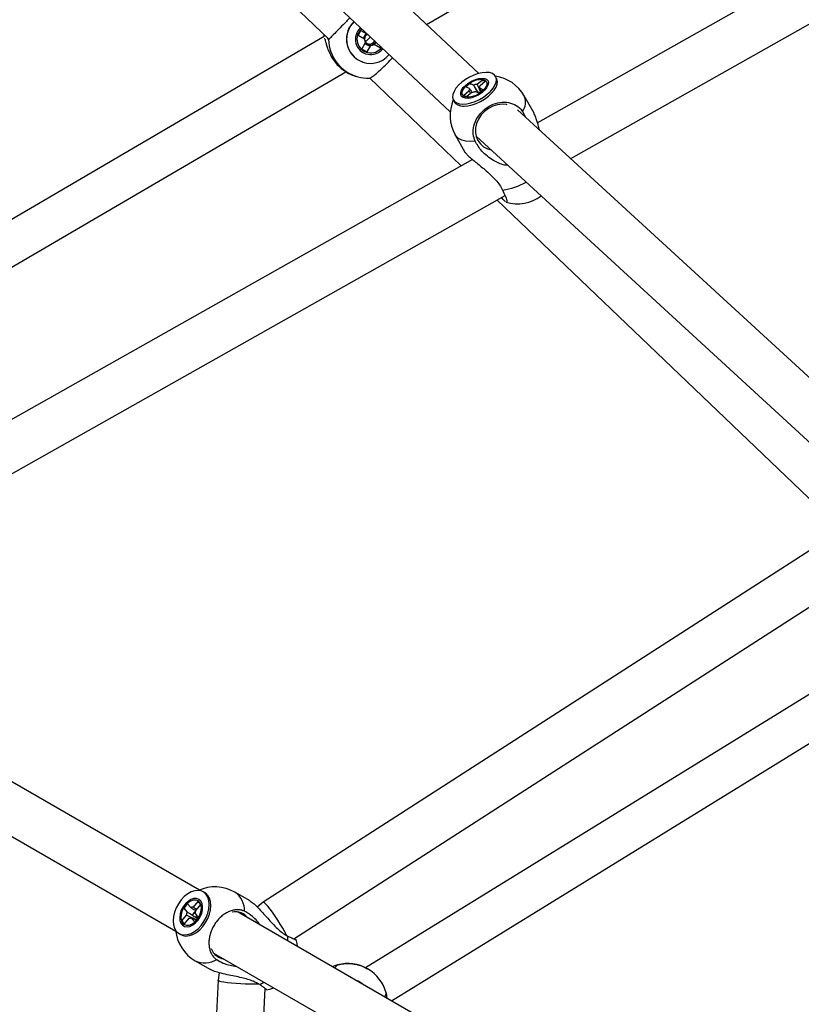
# Model space of a CAD drawing. Units: millimetres. Extents: x -4086 to 4834, y 2767 to 13067.
# Drawn here: x -714 to -418, y 8472 to 8846 of the extents above; entities that cross this region are included whole.
import ezdxf

# ---------------------------------------------------------------- set-up
doc = ezdxf.new("R2010")
doc.units = ezdxf.units.MM

msp = doc.modelspace()

# ---------------------------------------------------------------- linework, layer by layer
at = {"color": 7, "linetype": 'Continuous', "lineweight": 25}
for p, q in [((-559.57, 8843.73), (-272.57, 9011.65)), ((-539.84, 8825.2), (-685.6, 8962.17)), ((-244.81, 8960.46), (-517.6, 8806.51)), ((-702.3, 8953.17), (-550.63, 8810.64)), ((-505, 8792.96), (-232.85, 8946.54)), ((-703.85, 8940.89), (-596.63, 8838.21)), ((-598.42, 8839.13), (-894.15, 8666.1)), ((-585.55, 8839.61), (-584.5, 8841.49)), ((-583.08, 8838.22), (-585.55, 8839.61)), ((-584.5, 8841.49), (-582.02, 8840.11)), ((-584.5, 8841.49), (-584.31, 8841.38)), ((-583.45, 8838.43), (-582.45, 8840.23)), ((-582.46, 8840.24), (-582.45, 8840.23)), ((-582.45, 8840.23), (-582.02, 8839.99)), ((-584.09, 8834.41), (-582.7, 8836.89)), ((-581.23, 8835.92), (-582.77, 8836.78)), ((-580.82, 8835.84), (-582.21, 8833.36)), ((-581.29, 8835.77), (-581.23, 8835.92)), ((-581, 8836.35), (-581.23, 8835.92)), ((-579.21, 8837.49), (-579.87, 8836.31)), ((-577.02, 8834.83), (-579.49, 8836.22)), ((-576.8, 8835.23), (-577.02, 8834.83)), ((-582.21, 8833.36), (-584.09, 8834.41)), ((-582.21, 8833.36), (-582.12, 8833.59)), ((-583.2, 8829.34), (-583.13, 8829.33)), ((-884.46, 8653.65), (-590.2, 8825.81)), ((-586.49, 8824.17), (-585.61, 8823.93)), ((-533.05, 8823.31), (-533.46, 8824.05)), ((-581.23, 8823.47), (-546.48, 8790.21)), ((-544.82, 8820.14), (-543.23, 8821.46)), ((-543.23, 8821.46), (-541.73, 8820.75)), ((-543.23, 8821.46), (-542.87, 8821)), ((-540.49, 8821.1), (-538.4, 8822.83)), ((-537.26, 8822.29), (-539.36, 8820.56)), ((-538.4, 8822.83), (-537.26, 8822.29)), ((-538.4, 8822.83), (-538.37, 8822.28)), ((-545.63, 8816.86), (-543.53, 8818.59)), ((-544.49, 8816.32), (-545.63, 8816.86)), ((-543.32, 8819.43), (-544.82, 8820.14)), ((-542.39, 8818.05), (-544.49, 8816.32)), ((-539.66, 8817.69), (-541.15, 8818.4)), ((-540.77, 8818.22), (-540.47, 8818.38)), ((-538.06, 8819), (-539.66, 8817.69)), ((-539.56, 8819.72), (-538.06, 8819)), ((-533.5, 8819.57), (-533.31, 8819.94)), ((-518.91, 8810.09), (-522.61, 8816.67)), ((-549.42, 8815.09), (-549, 8814.35)), ((-545.99, 8812.82), (-545.57, 8812.79)), ((-392.21, 8689.29), (-525.14, 8811.46)), ((-523.27, 8810.72), (-522.31, 8808.86)), ((-548.77, 8801.98), (-545.07, 8795.4)), ((-540.86, 8801.46), (-404.07, 8675.74)), ((-542.23, 8792.61), (-827.94, 8631.37)), ((-816.94, 8616.91), (-529.88, 8778.92)), ((-532.9, 8777.21), (-402.36, 8652.27)), ((-394.64, 8657.23), (-621.49, 8511.16)), ((-645.61, 8515.75), (-841.96, 8629.11)), ((-369.53, 8617.78), (-582.78, 8486.32)), ((-850.96, 8613.52), (-654.61, 8500.16)), ((-572.92, 8473.79), (-354.74, 8608.29)), ((-643.52, 8514.72), (-644.18, 8515.1)), ((-643.52, 8514.72), (-644.18, 8515.1)), ((-626.46, 8511.62), (-632.21, 8514.95)), ((-626.46, 8511.62), (-632.21, 8514.95)), ((-651.46, 8508.94), (-650.11, 8510.58)), ((-650.11, 8510.58), (-648.93, 8509.08)), ((-647.92, 8509.31), (-646.15, 8511.46)), ((-646.15, 8511.46), (-645.25, 8510.32)), ((-646.15, 8511.46), (-645.96, 8511.07)), ((-621.49, 8511.16), (-623.71, 8509.32)), ((-650.28, 8507.44), (-651.46, 8508.94)), ((-651.46, 8508.94), (-651.01, 8508.61)), ((-647.23, 8506.91), (-646.05, 8505.41)), ((-645.25, 8510.32), (-647.02, 8508.17)), ((-641.44, 8507.93), (-641.4, 8508.16)), ((-641.44, 8507.93), (-641.4, 8508.16)), ((-481.73, 8421.14), (-631.23, 8507.45)), ((-652.25, 8504.03), (-650.48, 8506.18)), ((-651.36, 8502.89), (-652.25, 8504.03)), ((-652.25, 8504.03), (-651.75, 8504.02)), ((-649.59, 8505.04), (-651.36, 8502.89)), ((-647.39, 8503.77), (-648.57, 8505.27)), ((-646.05, 8505.41), (-647.39, 8503.77)), ((-646.92, 8505.57), (-646.55, 8505.3)), ((-646.55, 8505.3), (-646.25, 8505.66)), ((-646.35, 8505.04), (-646.55, 8505.3)), ((-645.93, 8500.32), (-645.76, 8500.46)), ((-645.93, 8500.32), (-645.76, 8500.46)), ((-653.33, 8499.25), (-652.67, 8498.87)), ((-653.33, 8499.25), (-652.67, 8498.87)), ((-640.23, 8491.86), (-490.73, 8405.55)), ((-647.21, 8488.97), (-641.46, 8485.64)), ((-647.21, 8488.97), (-641.46, 8485.64)), ((-638.09, 8484.39), (-638.57, 8481.58)), ((-593.27, 8487.42), (-595.32, 8486.71)), ((-593.33, 8487.39), (-593.38, 8487.38)), ((-581.91, 8485.9), (-581.91, 8485.91)), ((-638.57, 8481.58), (-651.65, 8212.08)), ((-584.83, 8480.83), (-584.83, 8480.83))]:
    msp.add_line(p, q, dxfattribs=at)
at = {"color": 8, "linetype": 'Continuous', "lineweight": 25}
for p, q in [((-598.41, 8839.19), (-598.38, 8839.89)), ((-612.18, 8496.45), (-612.15, 8498.32)), ((-622.79, 8479.9), (-621.18, 8480.86))]:
    msp.add_line(p, q, dxfattribs=at)
at = {"color": 7, "linetype": 'Continuous', "lineweight": 25, "flags": 128}
for points in [[(-598.42, 8839.92), (-598.42, 8839.83), (-598.45, 8839.21)], [(-581.92, 8840.04), (-581.94, 8840.03), (-582.02, 8839.99)], [(-578.77, 8837.08), (-579.18, 8836.5), (-579.52, 8836.2)], [(-585.29, 8830.2), (-583.65, 8829.48), (-583.2, 8829.34)], [(-534.69, 8825.15), (-535.76, 8825.49), (-537.05, 8825.6), (-538.51, 8825.48), (-540.08, 8825.14), (-541.7, 8824.58), (-543.31, 8823.82), (-544.85, 8822.91), (-546.26, 8821.86), (-547.49, 8820.73), (-548.48, 8819.55), (-549.2, 8818.38), (-549.62, 8817.25), (-549.73, 8816.21), (-549.52, 8815.3), (-549, 8814.55), (-548.19, 8814), (-547.12, 8813.66), (-545.83, 8813.54), (-544.38, 8813.66), (-542.81, 8814.01), (-541.18, 8814.57), (-539.57, 8815.32), (-538.03, 8816.24), (-536.62, 8817.28), (-535.4, 8818.41), (-534.41, 8819.59), (-533.69, 8820.77), (-533.26, 8821.9), (-533.15, 8822.94), (-533.36, 8823.85), (-533.88, 8824.6), (-534.69, 8825.15)], [(-549, 8814.35), (-548.58, 8813.8), (-547.77, 8813.25), (-546.7, 8812.91), (-545.41, 8812.8), (-543.96, 8812.92), (-542.39, 8813.26), (-540.76, 8813.82), (-539.15, 8814.58), (-537.61, 8815.49), (-536.2, 8816.54), (-534.98, 8817.67), (-533.99, 8818.85), (-533.27, 8820.02), (-532.84, 8821.15), (-532.73, 8822.19), (-532.94, 8823.1), (-533.05, 8823.31)], [(-546.36, 8816.5), (-546.68, 8817.17), (-546.67, 8817.99), (-546.33, 8818.91), (-545.68, 8819.87), (-544.77, 8820.81), (-543.65, 8821.67), (-542.38, 8822.4), (-541.06, 8822.96), (-539.77, 8823.3), (-538.58, 8823.41), (-537.56, 8823.28), (-536.8, 8822.91), (-536.32, 8822.33), (-536.17, 8821.58), (-536.34, 8820.71), (-536.84, 8819.76), (-537.63, 8818.8), (-538.66, 8817.89), (-539.86, 8817.09), (-541.16, 8816.44), (-542.48, 8815.99), (-543.73, 8815.76), (-544.84, 8815.77), (-545.74, 8816.03), (-546.36, 8816.5)], [(-545.84, 8816.83), (-546.13, 8817.45), (-546.1, 8818.22), (-545.75, 8819.08), (-545.11, 8819.98), (-544.22, 8820.84), (-543.14, 8821.62), (-541.94, 8822.27), (-540.71, 8822.72), (-539.53, 8822.96), (-538.48, 8822.98), (-537.63, 8822.76), (-537.05, 8822.32), (-536.76, 8821.69), (-536.79, 8820.92), (-537.13, 8820.06), (-537.78, 8819.17), (-538.67, 8818.3), (-539.75, 8817.52), (-540.94, 8816.88), (-542.17, 8816.42), (-543.35, 8816.18), (-544.4, 8816.17), (-545.25, 8816.39), (-545.84, 8816.83)], [(-529.05, 8813.32), (-529.29, 8813.37), (-531.01, 8813.5), (-532.77, 8813.29), (-534.5, 8812.76), (-536.15, 8811.91), (-537.64, 8810.8), (-538.92, 8809.45), (-539.93, 8807.92), (-540.65, 8806.28), (-541.04, 8804.57), (-541.09, 8802.87), (-540.8, 8801.24), (-540.17, 8799.75), (-539.23, 8798.46), (-538.02, 8797.4), (-536.58, 8796.63), (-535.13, 8796.2)], [(-609.86, 8497.24), (-393.07, 8636.84), (-382.6, 8643.58)], [(-643.05, 8514.11), (-643.9, 8514.92), (-644.94, 8515.43), (-646.12, 8515.62), (-647.4, 8515.49), (-648.74, 8515.04), (-650.07, 8514.29), (-651.36, 8513.26), (-652.54, 8512), (-653.58, 8510.55), (-654.44, 8508.98), (-655.07, 8507.33), (-655.46, 8505.68), (-655.6, 8504.08), (-655.47, 8502.61), (-655.08, 8501.31), (-654.45, 8500.23), (-653.6, 8499.43), (-652.57, 8498.92), (-651.39, 8498.72), (-650.1, 8498.86), (-648.77, 8499.31), (-647.43, 8500.06), (-646.15, 8501.09), (-644.96, 8502.35), (-643.92, 8503.8), (-643.07, 8505.37), (-642.43, 8507.02), (-642.04, 8508.67), (-641.91, 8510.26), (-642.03, 8511.74), (-642.42, 8513.04), (-643.05, 8514.11)], [(-643.05, 8514.11), (-643.9, 8514.92), (-644.94, 8515.43), (-646.12, 8515.62), (-647.4, 8515.49), (-648.74, 8515.04), (-650.07, 8514.29), (-651.36, 8513.26), (-652.54, 8512), (-653.58, 8510.55), (-654.44, 8508.98), (-655.07, 8507.33), (-655.46, 8505.68), (-655.6, 8504.08), (-655.47, 8502.61), (-655.08, 8501.31), (-654.45, 8500.23), (-653.6, 8499.43), (-652.57, 8498.92), (-651.39, 8498.72), (-650.1, 8498.86), (-648.77, 8499.31), (-647.43, 8500.06), (-646.15, 8501.09), (-644.96, 8502.35), (-643.92, 8503.8), (-643.07, 8505.37), (-642.43, 8507.02), (-642.04, 8508.67), (-641.91, 8510.26), (-642.03, 8511.74), (-642.42, 8513.04), (-643.05, 8514.11)], [(-642.39, 8513.73), (-643.24, 8514.54), (-643.52, 8514.72)], [(-642.39, 8513.73), (-643.24, 8514.54), (-643.52, 8514.72)], [(-645.84, 8512.21), (-646.74, 8512.52), (-647.76, 8512.49), (-648.85, 8512.13), (-649.93, 8511.45), (-650.93, 8510.51), (-651.8, 8509.36), (-652.48, 8508.07), (-652.92, 8506.72), (-653.1, 8505.4), (-653.01, 8504.2), (-652.65, 8503.18), (-652.05, 8502.41), (-651.23, 8501.94), (-650.27, 8501.8), (-649.2, 8502), (-648.11, 8502.52), (-647.06, 8503.34), (-646.11, 8504.39), (-645.34, 8505.62), (-644.77, 8506.95), (-644.46, 8508.3), (-644.41, 8509.57), (-644.64, 8510.69), (-645.13, 8511.59), (-645.84, 8512.21)], [(-645.84, 8512.21), (-646.74, 8512.52), (-647.76, 8512.49), (-648.85, 8512.13), (-649.93, 8511.45), (-650.93, 8510.51), (-651.8, 8509.36), (-652.48, 8508.07), (-652.92, 8506.72), (-653.1, 8505.4), (-653.01, 8504.2), (-652.65, 8503.18), (-652.05, 8502.41), (-651.23, 8501.94), (-650.27, 8501.8), (-649.2, 8502), (-648.11, 8502.52), (-647.06, 8503.34), (-646.11, 8504.39), (-645.34, 8505.62), (-644.77, 8506.95), (-644.46, 8508.3), (-644.41, 8509.57), (-644.64, 8510.69), (-645.13, 8511.59), (-645.84, 8512.21)], [(-652.67, 8498.87), (-651.91, 8498.54), (-650.73, 8498.34), (-649.44, 8498.48), (-648.11, 8498.93), (-646.77, 8499.68), (-645.49, 8500.71), (-644.3, 8501.97), (-643.26, 8503.42), (-642.41, 8504.99), (-641.77, 8506.64), (-641.38, 8508.29), (-641.25, 8509.88), (-641.38, 8511.36), (-641.76, 8512.66), (-642.39, 8513.73)], [(-652.67, 8498.87), (-651.91, 8498.54), (-650.73, 8498.34), (-649.44, 8498.48), (-648.11, 8498.93), (-646.77, 8499.68), (-645.49, 8500.71), (-644.3, 8501.97), (-643.26, 8503.42), (-642.41, 8504.99), (-641.77, 8506.64), (-641.38, 8508.29), (-641.25, 8509.88), (-641.38, 8511.36), (-641.76, 8512.66), (-642.39, 8513.73)], [(-646.15, 8511.68), (-646.99, 8511.96), (-647.95, 8511.91), (-648.96, 8511.54), (-649.96, 8510.87), (-650.88, 8509.95), (-651.65, 8508.85), (-652.22, 8507.62), (-652.56, 8506.37), (-652.64, 8505.17), (-652.45, 8504.11), (-652.01, 8503.26), (-651.35, 8502.67), (-650.51, 8502.39), (-649.56, 8502.44), (-648.54, 8502.81), (-647.55, 8503.48), (-646.63, 8504.39), (-645.86, 8505.5), (-645.28, 8506.73), (-644.95, 8507.98), (-644.87, 8509.18), (-645.05, 8510.24), (-645.49, 8511.09), (-646.15, 8511.68)], [(-646.15, 8511.68), (-646.99, 8511.96), (-647.95, 8511.91), (-648.96, 8511.54), (-649.96, 8510.87), (-650.88, 8509.95), (-651.65, 8508.85), (-652.22, 8507.62), (-652.56, 8506.37), (-652.64, 8505.17), (-652.45, 8504.11), (-652.01, 8503.26), (-651.35, 8502.67), (-650.51, 8502.39), (-649.56, 8502.44), (-648.54, 8502.81), (-647.55, 8503.48), (-646.63, 8504.39), (-645.86, 8505.5), (-645.28, 8506.73), (-644.95, 8507.98), (-644.87, 8509.18), (-645.05, 8510.24), (-645.49, 8511.09), (-646.15, 8511.68)], [(-646.14, 8505.53), (-646.25, 8505.3), (-646.35, 8505.04)], [(-646.14, 8505.53), (-646.25, 8505.3), (-646.35, 8505.04)], [(-608.47, 8494.31), (-608.66, 8495.48), (-609.04, 8496.98)], [(-608.47, 8494.31), (-608.66, 8495.48), (-609.04, 8496.98)], [(-636.19, 8489.53), (-637.14, 8489.71), (-638.46, 8490.26)], [(-636.19, 8489.53), (-637.14, 8489.71), (-638.46, 8490.26)], [(-584.83, 8480.83), (-585.98, 8481.4), (-586.33, 8481.53)], [(-633.81, 8208.45), (-633.73, 8209.94), (-620.7, 8478.46)], [(-620.08, 8477.88), (-618.59, 8478.29), (-617.47, 8478.72)], [(-620.08, 8477.88), (-618.59, 8478.29), (-617.47, 8478.72)]]:
    msp.add_lwpolyline(points, dxfattribs=at)
at = {"color": 8, "linetype": 'Continuous', "lineweight": 25, "flags": 128}
for points in [[(-541.17, 8799.55), (-543.05, 8799.44), (-544.75, 8799.58), (-546.23, 8799.96), (-547.45, 8800.58), (-548.37, 8801.41), (-548.77, 8801.98)], [(-612.53, 8498.54), (-612.6, 8498.69), (-613.27, 8499.96), (-614.08, 8501.37), (-614.99, 8502.87), (-615.96, 8504.4), (-616.97, 8505.9), (-617.95, 8507.31), (-618.89, 8508.56), (-619.73, 8509.61), (-620.44, 8510.42), (-620.99, 8510.94), (-621.37, 8511.17), (-621.49, 8511.16)], [(-623.19, 8480.12), (-623.33, 8480.11), (-624.76, 8480.06), (-626.39, 8480.05), (-628.14, 8480.09), (-629.96, 8480.16), (-631.76, 8480.28), (-633.47, 8480.43), (-635.02, 8480.61), (-636.35, 8480.82), (-637.4, 8481.03), (-638.14, 8481.25), (-638.52, 8481.46), (-638.57, 8481.58)]]:
    msp.add_lwpolyline(points, dxfattribs=at)
at = {"color": 7, "linetype": 'Continuous', "lineweight": 25}
for centre, radius, start, end in [((-580.8, 8838.17), 9.16, 133.0642, 240.6344), ((-580.73, 8838.16), 9.16, 133.278, 240.6344), ((-580.76, 8838.16), 5.19, 130.3919, 323.168), ((-580.97, 8838.22), 2.5, 126.3438, 174.8931), ((-581.15, 8838.27), 1.93, 116.8602, 181.2155), ((-580.75, 8838.16), 2.33, 178.4037, 213.0001), ((-581.15, 8838.27), 1.93, 184.7328, 206.671), ((-581.16, 8838.26), 1.92, 206.6427, 274.8226), ((-580.99, 8838.21), 2.49, 220.757, 266.3847), ((-581.16, 8838.26), 1.92, 274.8393, 296.8325), ((-580.76, 8838.16), 2.32, 268.4949, 303.1769), ((-581.16, 8838.27), 1.93, 296.8483, 340.2976), ((-580.77, 8838.14), 9.12, 240.7772, 320.5478), ((-581.72, 8838.42), 15, 254.9586, 271.7386), ((-535.69, 8809.33), 15, 29.3219, 81.7514), ((-540.14, 8817.5), 3.62, 95.6247, 116.1026), ((-540.48, 8820.39), 1.14, 323.8303, 8.6369), ((-542.41, 8818.76), 1.14, 143.8303, 188.6369), ((-542.75, 8821.65), 3.62, 275.6247, 296.1026), ((-535.69, 8809.33), 15, 156.8924, 209.3219), ((-525.27, 8790.78), 15, 253.7214, 307.1034), ((-639.71, 8501.96), 15, 60, 114.4067), ((-647.7, 8506.38), 2.79, 157.5669, 183.9854), ((-648.11, 8507.78), 1.54, 82.8378, 122.2799), ((-644.86, 8504.93), 3.63, 126.3172, 157.6869), ((-649.8, 8507.97), 2.79, 337.5669, 3.9854), ((-631.92, 8501.62), 5.88, 36.481, 102.1907), ((-649.4, 8506.57), 1.54, 262.8378, 302.2799), ((-639.71, 8501.96), 15, 185.5933, 240), ((-635.31, 8495.53), 6.13, 198.5548, 239.1304), ((-589.41, 8472.91), 15, 14.8527, 105.1473), ((-589.4, 8472.91), 9.15, 49.6111, 70.3889)]:
    msp.add_arc(centre, radius, start, end, dxfattribs=at)
at = {"color": 8, "linetype": 'Continuous', "lineweight": 25}
for centre, radius, start, end in [((-580.76, 8838.16), 5.81, 131.0789, 322.481), ((-581.72, 8838.38), 14.97, 181.0713, 254.9127), ((-528.22, 8814.28), 6.1, 324.2072, 23.0817), ((-534.19, 8805.92), 25.15, 277.7221, 299.3703), ((-636.88, 8507.99), 8.38, 358.0507, 56.1641), ((-643.53, 8496.67), 8.54, 244.4228, 301.3625)]:
    msp.add_arc(centre, radius, start, end, dxfattribs=at)
at = {"color": 7, "linetype": 'Continuous', "lineweight": 25}
msp.add_ellipse((-582.78, 8837.41), major_axis=(6.22, 6.5), ratio=0.028649, start_param=4.684903, end_param=4.994692, dxfattribs=at)
for points, knots in [([(-588.63, 8846.34), (-589.08, 8845.87), (-590.34, 8844.54), (-592.41, 8842.39), (-594.49, 8840.25), (-596.01, 8838.73), (-596.56, 8838.2), (-596.67, 8838.11), (-596.68, 8838.1)], [0, 0, 0, 0, 0.1175298, 0.331019, 0.5445632, 0.7582963, 0.9722805, 1, 1, 1, 1]), ([(-582.02, 8839.99), (-582.02, 8840), (-582.03, 8840.03), (-582.03, 8840.07), (-582.02, 8840.1), (-582.02, 8840.11)], [0, 0, 0, 0, 0.119368, 0.870643, 1, 1, 1, 1]), ([(-598.35, 8838.44), (-598.29, 8838.43), (-598.17, 8838.39), (-597.96, 8837.67), (-597.69, 8836.63), (-597.28, 8835.19), (-596.58, 8833.31), (-595.49, 8831.17), (-593.92, 8828.96), (-592.1, 8827.13), (-590.03, 8825.62), (-588.18, 8824.71), (-586.96, 8824.28), (-586.53, 8824.18), (-586.49, 8824.18)], [0, 0, 0, 0, 0.09167, 0.176368, 0.263096, 0.356755, 0.453194, 0.561666, 0.649268, 0.737426, 0.814074, 0.918532, 0.993934, 1, 1, 1, 1]), ([(-596.68, 8838.1), (-596.76, 8838.09), (-596.87, 8838.07), (-596.96, 8838.47), (-596.98, 8838.55)], [0, 0, 0, 0, 0.798113, 1, 1, 1, 1]), ([(-583.08, 8838.16), (-583.08, 8838.15), (-583.08, 8838.13), (-583.08, 8838.11), (-583.08, 8838.11)], [0, 0, 0, 0, 0.727853, 1, 1, 1, 1]), ([(-582.88, 8837.4), (-582.87, 8837.38), (-582.82, 8837.23), (-582.76, 8837.06), (-582.71, 8836.91), (-582.7, 8836.89)], [0, 0, 0, 0, 0.119368, 0.870643, 1, 1, 1, 1]), ([(-580.82, 8835.84), (-580.83, 8835.86), (-580.88, 8836.01), (-580.94, 8836.17), (-580.99, 8836.33), (-581, 8836.35)], [0, 0, 0, 0, 0.129357, 0.880632, 1, 1, 1, 1]), ([(-580.34, 8835.92), (-580.26, 8835.94), (-579.96, 8836), (-579.73, 8836.21), (-579.56, 8836.35)], [0, 0, 0, 0, 0.275601, 1, 1, 1, 1]), ([(-580.29, 8836.55), (-580.26, 8836.53), (-580.02, 8836.43), (-579.76, 8836.33), (-579.53, 8836.23), (-579.49, 8836.22)], [0, 0, 0, 0, 0.119368, 0.870643, 1, 1, 1, 1]), ([(-581.34, 8823.43), (-581.13, 8823.48), (-580.68, 8823.58), (-579.13, 8824.71), (-577, 8826.56), (-574.65, 8828.81), (-573.14, 8830.4), (-572.44, 8831.14)], [0, 0, 0, 0, 0.187045, 0.398794, 0.61037, 0.821699, 1, 1, 1, 1]), ([(-539.98, 8817.84), (-540.45, 8818.62), (-541.04, 8819.59), (-541.62, 8820.56), (-541.73, 8820.75)], [0, 0, 0, 0, 0.805994, 1, 1, 1, 1]), ([(-540.49, 8821.1), (-540.4, 8820.9), (-539.95, 8819.91), (-539.5, 8818.91), (-539.14, 8818.11)], [0, 0, 0, 0, 0.19593, 1, 1, 1, 1]), ([(-542.88, 8817.64), (-542.98, 8817.79), (-543.2, 8818.1), (-543.41, 8818.42), (-543.53, 8818.59)], [0, 0, 0, 0, 0.457533, 1, 1, 1, 1]), ([(-543.32, 8819.43), (-543.21, 8819.24), (-542.92, 8818.76), (-542.63, 8818.28), (-542.46, 8817.99)], [0, 0, 0, 0, 0.391999, 1, 1, 1, 1]), ([(-539.56, 8819.72), (-539.47, 8819.54), (-539.23, 8819.08), (-539, 8818.63), (-538.85, 8818.35)], [0, 0, 0, 0, 0.3917329, 1, 1, 1, 1]), ([(-541.17, 8799.55), (-541.47, 8800.39), (-542.11, 8802.18), (-541.83, 8805.35), (-540.5, 8808.53), (-538.19, 8811.29), (-535.18, 8813.31), (-531.83, 8814.36), (-528.48, 8814.33), (-525.54, 8813.22), (-523.96, 8811.75), (-523.34, 8810.82), (-523.27, 8810.72)], [0, 0, 0, 0, 0.098183, 0.209335, 0.320395, 0.431325, 0.542143, 0.652909, 0.763703, 0.874595, 0.985618, 1, 1, 1, 1]), ([(-516.88, 8803.87), (-516.98, 8804.28), (-517.34, 8805.74), (-517.96, 8807.84), (-518.57, 8809.59), (-518.89, 8810.02), (-518.93, 8810.07)], [0, 0, 0, 0, 0.1691301, 0.6025909, 0.9526509, 1, 1, 1, 1]), ([(-528.84, 8790.42), (-529.26, 8790.43), (-530.42, 8790.45), (-532.25, 8791.15), (-534.45, 8792.23), (-536.63, 8793.79), (-538.57, 8795.65), (-540.13, 8797.61), (-540.82, 8798.89), (-541.17, 8799.55)], [0, 0, 0, 0, 0.074603, 0.208333, 0.345744, 0.518585, 0.696409, 0.846124, 1, 1, 1, 1]), ([(-545.04, 8795.41), (-544.88, 8795.16), (-544.54, 8794.65), (-543.08, 8793.29), (-541.26, 8791.79), (-539.29, 8790.2), (-537.36, 8788.62), (-535.31, 8786.83), (-533.41, 8784.89), (-531.85, 8782.94), (-531.16, 8781.65), (-530.82, 8781)], [0, 0, 0, 0, 0.097935, 0.196303, 0.330364, 0.427134, 0.526567, 0.651638, 0.780316, 0.888652, 1, 1, 1, 1]), ([(-530.82, 8781), (-530.46, 8780.24), (-529.71, 8778.62), (-529.17, 8777.02), (-529.07, 8776.24), (-529.36, 8776.43), (-529.44, 8776.48)], [0, 0, 0, 0, 0.271701, 0.579289, 0.886625, 1, 1, 1, 1]), ([(-529.76, 8776.63), (-529.78, 8776.64), (-529.98, 8776.73), (-530.47, 8777.31), (-531.04, 8778.13), (-531.11, 8778.22)], [0, 0, 0, 0, 0.071916, 0.8944, 1, 1, 1, 1]), ([(-626.48, 8511.58), (-626.32, 8511.5), (-625.77, 8511.24), (-624.34, 8510.01), (-622.62, 8508.27), (-620.9, 8506.35), (-619.26, 8504.49), (-617.48, 8502.52), (-615.65, 8500.72), (-613.86, 8499.26), (-612.73, 8498.64), (-612.15, 8498.32)], [0, 0, 0, 0, 0.041384, 0.145919, 0.288384, 0.391221, 0.496887, 0.629799, 0.766544, 0.881672, 1, 1, 1, 1]), ([(-626.48, 8511.58), (-626.32, 8511.5), (-625.77, 8511.24), (-624.34, 8510.01), (-622.62, 8508.27), (-620.9, 8506.35), (-619.26, 8504.49), (-617.48, 8502.52), (-615.65, 8500.72), (-613.86, 8499.26), (-612.73, 8498.64), (-612.15, 8498.32)], [0, 0, 0, 0, 0.041384, 0.145919, 0.288384, 0.391221, 0.496887, 0.629799, 0.766544, 0.881672, 1, 1, 1, 1]), ([(-650.28, 8507.44), (-650.11, 8507.34), (-648.96, 8506.63), (-647.65, 8505.83), (-646.5, 8505.13), (-646.35, 8505.04)], [0, 0, 0, 0, 0.129357, 0.880632, 1, 1, 1, 1]), ([(-650.28, 8507.44), (-650.11, 8507.34), (-648.96, 8506.63), (-647.65, 8505.83), (-646.5, 8505.13), (-646.35, 8505.04)], [0, 0, 0, 0, 0.129357, 0.880632, 1, 1, 1, 1]), ([(-646.95, 8507.87), (-647.44, 8508.17), (-648.1, 8508.57), (-648.76, 8508.98), (-648.93, 8509.08)], [0, 0, 0, 0, 0.7434432, 1, 1, 1, 1]), ([(-646.95, 8507.87), (-647.44, 8508.17), (-648.1, 8508.57), (-648.76, 8508.98), (-648.93, 8509.08)], [0, 0, 0, 0, 0.7434432, 1, 1, 1, 1]), ([(-647.92, 8509.31), (-647.77, 8509.2), (-647.38, 8508.92), (-647, 8508.64), (-646.77, 8508.47)], [0, 0, 0, 0, 0.389827, 1, 1, 1, 1]), ([(-647.92, 8509.31), (-647.77, 8509.2), (-647.38, 8508.92), (-647, 8508.64), (-646.77, 8508.47)], [0, 0, 0, 0, 0.389827, 1, 1, 1, 1]), ([(-628.5, 8507.7), (-628.68, 8507.78), (-629.2, 8508.02), (-629.97, 8508.21), (-630.79, 8508.3), (-631.46, 8508.31), (-632.16, 8508.25), (-632.89, 8508.12), (-633.62, 8507.91), (-634.34, 8507.64), (-635.05, 8507.31), (-635.76, 8506.91), (-636.45, 8506.45), (-637.11, 8505.93), (-637.75, 8505.36), (-638.37, 8504.73), (-638.94, 8504.06), (-639.66, 8503.12), (-640.29, 8502.1), (-640.81, 8501.04), (-641.27, 8499.95), (-641.62, 8498.83), (-641.86, 8497.71), (-642.01, 8496.6), (-642.04, 8495.5), (-641.95, 8494.45), (-641.78, 8493.44), (-641.49, 8492.49), (-641.09, 8491.63), (-640.74, 8491.04), (-640.33, 8490.49), (-639.88, 8490), (-639.45, 8489.63), (-639.18, 8489.44), (-639.08, 8489.38)], [0, 0, 0, 0, 0.024192, 0.073216, 0.098091, 0.125396, 0.152891, 0.180985, 0.209287, 0.236569, 0.264042, 0.292113, 0.320392, 0.347643, 0.375083, 0.403121, 0.431367, 0.45859, 0.513963, 0.542179, 0.56939, 0.624737, 0.652938, 0.680157, 0.735518, 0.763726, 0.790969, 0.846379, 0.874611, 0.901886, 0.92935, 0.95741, 0.985676, 1, 1, 1, 1]), ([(-628.5, 8507.7), (-628.68, 8507.78), (-629.2, 8508.02), (-629.97, 8508.21), (-630.79, 8508.3), (-631.46, 8508.31), (-632.16, 8508.25), (-632.89, 8508.12), (-633.62, 8507.91), (-634.34, 8507.64), (-635.05, 8507.31), (-635.76, 8506.91), (-636.45, 8506.45), (-637.11, 8505.93), (-637.75, 8505.36), (-638.37, 8504.73), (-638.94, 8504.06), (-639.66, 8503.12), (-640.29, 8502.1), (-640.81, 8501.04), (-641.27, 8499.95), (-641.62, 8498.83), (-641.86, 8497.71), (-642.01, 8496.6), (-642.04, 8495.5), (-641.95, 8494.45), (-641.78, 8493.44), (-641.49, 8492.49), (-641.09, 8491.63), (-640.74, 8491.04), (-640.33, 8490.49), (-639.88, 8490), (-639.45, 8489.63), (-639.18, 8489.44), (-639.08, 8489.38)], [0, 0, 0, 0, 0.024192, 0.073216, 0.098091, 0.125396, 0.152891, 0.180985, 0.209287, 0.236569, 0.264042, 0.292113, 0.320392, 0.347643, 0.375083, 0.403121, 0.431367, 0.45859, 0.513963, 0.542179, 0.56939, 0.624737, 0.652938, 0.680157, 0.735518, 0.763726, 0.790969, 0.846379, 0.874611, 0.901886, 0.92935, 0.95741, 0.985676, 1, 1, 1, 1]), ([(-622.66, 8502.5), (-622.87, 8502.81), (-623.6, 8503.89), (-625.04, 8505.31), (-626.81, 8506.77), (-627.94, 8507.39), (-628.5, 8507.7)], [0, 0, 0, 0, 0.12871, 0.447684, 0.723896, 1, 1, 1, 1]), ([(-622.66, 8502.5), (-622.87, 8502.81), (-623.6, 8503.89), (-625.04, 8505.31), (-626.81, 8506.77), (-627.94, 8507.39), (-628.5, 8507.7)], [0, 0, 0, 0, 0.12871, 0.447684, 0.723896, 1, 1, 1, 1]), ([(-646.78, 8504.52), (-646.83, 8504.54), (-647.9, 8505.01), (-649.13, 8505.57), (-650.31, 8506.1), (-650.48, 8506.18)], [0, 0, 0, 0, 0.041468, 0.8592, 1, 1, 1, 1]), ([(-646.78, 8504.52), (-646.83, 8504.54), (-647.9, 8505.01), (-649.13, 8505.57), (-650.31, 8506.1), (-650.48, 8506.18)], [0, 0, 0, 0, 0.041468, 0.8592, 1, 1, 1, 1]), ([(-646.9, 8504.37), (-647.31, 8504.59), (-647.86, 8504.89), (-648.42, 8505.19), (-648.57, 8505.27)], [0, 0, 0, 0, 0.724367, 1, 1, 1, 1]), ([(-646.9, 8504.37), (-647.31, 8504.59), (-647.86, 8504.89), (-648.42, 8505.19), (-648.57, 8505.27)], [0, 0, 0, 0, 0.724367, 1, 1, 1, 1]), ([(-646.87, 8505.54), (-646.84, 8505.66), (-646.78, 8505.87), (-646.65, 8506.03), (-646.59, 8506.1)], [0, 0, 0, 0, 0.592683, 1, 1, 1, 1]), ([(-646.87, 8505.54), (-646.84, 8505.66), (-646.78, 8505.87), (-646.65, 8506.03), (-646.59, 8506.1)], [0, 0, 0, 0, 0.592683, 1, 1, 1, 1]), ([(-612.15, 8498.32), (-611.99, 8498.24), (-611.48, 8497.99), (-610.89, 8497.71), (-610.36, 8497.47), (-609.99, 8497.3), (-609.68, 8497.16), (-609.42, 8497.06), (-609.22, 8496.99), (-609.09, 8496.95), (-609.03, 8496.95), (-609.04, 8496.97), (-609.04, 8496.97)], [0, 0, 0, 0, 0.086031, 0.260365, 0.348822, 0.445922, 0.543698, 0.643603, 0.744245, 0.841265, 0.938961, 1, 1, 1, 1]), ([(-612.15, 8498.32), (-611.99, 8498.24), (-611.48, 8497.99), (-610.89, 8497.71), (-610.36, 8497.47), (-609.99, 8497.3), (-609.68, 8497.16), (-609.42, 8497.06), (-609.22, 8496.99), (-609.09, 8496.95), (-609.03, 8496.95), (-609.04, 8496.97), (-609.04, 8496.97)], [0, 0, 0, 0, 0.086031, 0.260365, 0.348822, 0.445922, 0.543698, 0.643603, 0.744245, 0.841265, 0.938961, 1, 1, 1, 1]), ([(-639.08, 8489.38), (-638.31, 8488.92), (-636.98, 8488.14), (-634.57, 8487.38), (-632.86, 8486.96), (-631.84, 8486.91), (-631.63, 8486.9)], [0, 0, 0, 0, 0.3770712, 0.6524575, 0.9279959, 1, 1, 1, 1]), ([(-639.08, 8489.38), (-638.31, 8488.92), (-636.98, 8488.14), (-634.57, 8487.38), (-632.86, 8486.96), (-631.84, 8486.91), (-631.63, 8486.9)], [0, 0, 0, 0, 0.3770712, 0.6524575, 0.9279959, 1, 1, 1, 1]), ([(-622.79, 8479.9), (-623.56, 8480.35), (-624.89, 8481.13), (-627.29, 8481.94), (-629.66, 8482.55), (-632.29, 8483.1), (-635.21, 8483.68), (-638.02, 8484.33), (-640.3, 8485.03), (-641.11, 8485.5), (-641.43, 8485.69)], [0, 0, 0, 0, 0.160121, 0.275712, 0.394073, 0.521893, 0.653507, 0.801544, 0.921098, 1, 1, 1, 1]), ([(-622.79, 8479.9), (-623.56, 8480.35), (-624.89, 8481.13), (-627.29, 8481.94), (-629.66, 8482.55), (-632.29, 8483.1), (-635.21, 8483.68), (-638.02, 8484.33), (-640.3, 8485.03), (-641.11, 8485.5), (-641.43, 8485.69)], [0, 0, 0, 0, 0.160121, 0.275712, 0.394073, 0.521893, 0.653507, 0.801544, 0.921098, 1, 1, 1, 1]), ([(-593.48, 8487.35), (-593.66, 8487.3), (-594, 8487.2), (-594.67, 8486.99), (-595.19, 8486.75), (-595.29, 8486.7)], [0, 0, 0, 0, 0.4420831, 0.8844104, 1, 1, 1, 1]), ([(-594.33, 8486.15), (-594.29, 8486.21), (-594.16, 8486.41), (-593.97, 8486.66), (-593.77, 8486.94), (-593.6, 8487.15), (-593.46, 8487.3), (-593.37, 8487.37), (-593.34, 8487.39), (-593.33, 8487.39)], [0, 0, 0, 0, 0.068644, 0.239809, 0.405168, 0.571674, 0.741793, 0.913161, 1, 1, 1, 1]), ([(-593.22, 8487.43), (-593.22, 8487.43), (-593.21, 8487.43), (-592.57, 8487.59), (-591.6, 8487.77), (-590.18, 8487.93), (-588.26, 8487.93), (-585.98, 8487.58), (-583.7, 8486.88), (-582.44, 8486.15), (-581.94, 8485.86)], [0, 0, 0, 0, 0.117036, 0.238557, 0.36299, 0.497367, 0.635733, 0.791364, 0.91705, 1, 1, 1, 1]), ([(-620.08, 8477.9), (-620.07, 8477.89), (-620.02, 8477.89), (-620.07, 8477.94), (-620.19, 8478.06), (-620.45, 8478.27), (-620.82, 8478.54), (-621.16, 8478.79), (-621.55, 8479.06), (-622, 8479.37), (-622.42, 8479.66), (-622.69, 8479.84), (-622.79, 8479.9)], [0, 0, 0, 0, 0.059699, 0.159985, 0.256841, 0.453837, 0.554211, 0.651181, 0.748822, 0.848583, 0.949076, 1, 1, 1, 1]), ([(-620.08, 8477.9), (-620.07, 8477.89), (-620.02, 8477.89), (-620.07, 8477.94), (-620.19, 8478.06), (-620.45, 8478.27), (-620.82, 8478.54), (-621.16, 8478.79), (-621.55, 8479.06), (-622, 8479.37), (-622.42, 8479.66), (-622.69, 8479.84), (-622.79, 8479.9)], [0, 0, 0, 0, 0.059699, 0.159985, 0.256841, 0.453837, 0.554211, 0.651181, 0.748822, 0.848583, 0.949076, 1, 1, 1, 1]), ([(-574.91, 8476.76), (-574.91, 8476.73), (-574.9, 8476.67), (-574.96, 8476.45), (-575.08, 8476.14), (-575.21, 8475.84), (-575.35, 8475.54), (-575.45, 8475.33), (-575.48, 8475.26)], [0, 0, 0, 0, 0.146046, 0.441997, 0.592162, 0.757, 0.922985, 1, 1, 1, 1]), ([(-574.54, 8474.72), (-574.56, 8474.92), (-574.63, 8475.62), (-574.8, 8476.3), (-574.91, 8476.77), (-574.91, 8476.75), (-574.91, 8476.74)], [0, 0, 0, 0, 0.145774, 0.507037, 0.819869, 1, 1, 1, 1])]:
    msp.add_open_spline(points, degree=3, knots=knots, dxfattribs=at)

doc.saveas('drawing.dxf')
